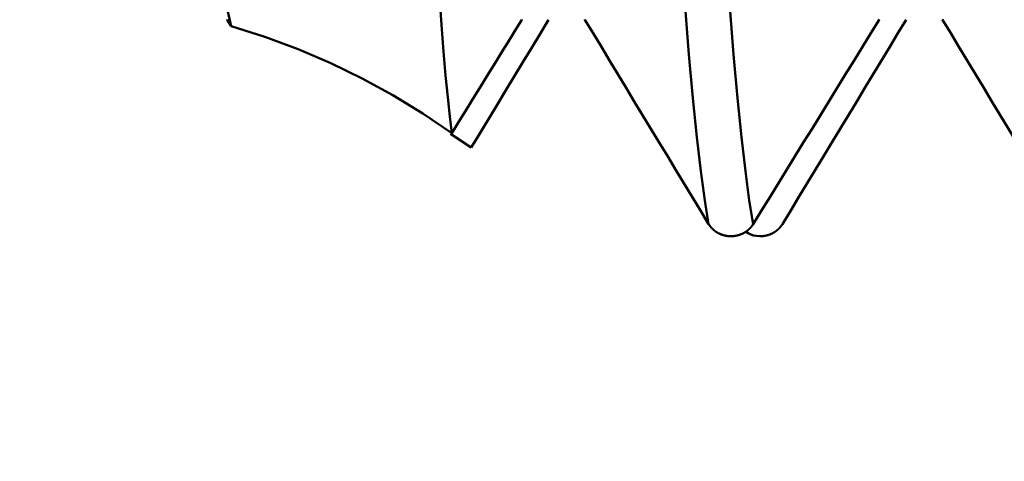
# Model space of a CAD drawing. Extents: x -50 to 107, y -39 to 95.
# Drawn here: x 55 to 59, y -6 to -4 of the extents above; entities that cross this region are included whole.
import ezdxf

# ---------------------------------------------------------------- set-up
doc = ezdxf.new("R2010")
doc.units = 0
doc.header["$PDMODE"] = 1
doc.layers.add('1', color=4, linetype='Continuous', lineweight=50)
doc.layers.add('SK2', color=7, linetype='Continuous', lineweight=25)
doc.styles.add('STANDARD 3.5 mm', font='monos.ttf', dxfattribs={"height": 3.5})
doc.dimstyles.new('AM_DIN', dxfattribs={"dimtxt": 3.5, "dimasz": 2.5, "dimexe": 2, "dimexo": 1, "dimgap": 1, "dimtad": 1, "dimdec": 1, "dimzin": 0, "dimdsep": 46, "dimtxsty": 'STANDARD 3.5 mm', "dimcen": 0.09, "dimadec": 0, "dimazin": 2, "dimtm": 1e-09, "dimtfac": 0.707107, "dimtmove": 0, "dimatfit": 3, "dimfxl": 1, "dimtolj": 1, "dimtzin": 0, "dimlwd": -1, "dimlwe": -1, "dimarcsym": 0})

# ---------------------------------------------------------------- blocks, each defined once
blk = doc.blocks.new('*D11')
at = {"layer": 'DEFPOINTS', "color": 0}
for p in [(69.4564, 5.1175), (-28, -4), (69.4564, -20)]:
    blk.add_point(p, dxfattribs=at)
at = {"layer": 'SK2', "color": 0}
for p, q in [((69.4564, 4.1175), (69.4564, -32)), ((-28, -5), (-28, -32)), ((-25.5, -30), (66.9564, -30))]:
    blk.add_line(p, q, dxfattribs=at)
for points in [[(-25.5, -29.5833), (-25.5, -30.4167), (-28, -30)], [(66.9564, -30.4167), (66.9564, -29.5833), (69.4564, -30)]]:
    blk.add_solid(points, dxfattribs=at)
at = {"layer": 'SK2', "color": 0, "insert": (20.7282, -27.1887), "char_height": 3.5, "attachment_point": 5, "style": 'STANDARD 3.5 mm'}
blk.add_mtext('\\A1;97.5', dxfattribs=at)

msp = doc.modelspace()

# ---------------------------------------------------------------- linework, layer by layer
at = {"layer": '1'}
for p, q in [((55.5921, -4.0637), (55.5761, -4.0372)), ((56.5994, -4.5733), (56.5122, -4.5159)), ((57.6906, -4.9451), (57.6866, -4.9451)), ((57.8094, -4.9451), (57.8134, -4.9451))]:
    msp.add_line(p, q, dxfattribs=at)
for points in [[(56.5176, -4.5126), (56.5092, -4.4429), (56.5007, -4.3626), (56.4921, -4.2718), (56.4836, -4.1705), (56.475, -4.0584), (56.4664, -3.9359), (56.4578, -3.8037), (56.4493, -3.6624), (56.441, -3.5127), (56.4327, -3.3547), (56.4245, -3.1883), (56.4162, -3.0134), (56.4077, -2.83), (56.399, -2.6389), (56.3902, -2.4409)], [(57.5953, -4.8942), (57.5788, -4.7947), (57.5621, -4.6728), (57.5455, -4.5295), (57.529, -4.3661), (57.5127, -4.1837), (57.4968, -3.9835), (57.4814, -3.7678), (57.4662, -3.537), (57.451, -3.2904), (57.4354, -3.0268), (57.4193, -2.7475)], [(57.7823, -4.8942), (57.7658, -4.7947), (57.7492, -4.6728), (57.7326, -4.5295), (57.716, -4.3661), (57.6997, -4.1837), (57.6838, -3.9835), (57.6684, -3.7678), (57.6533, -3.537), (57.6381, -3.2904), (57.6224, -3.0268), (57.6063, -2.7475)], [(55.4957, -3.5003), (55.5276, -3.7337), (55.5598, -3.9214), (55.5921, -4.0637)], [(55.5761, -4.0372), (55.5756, -4.0363)], [(56.8111, -4.0372), (56.7915, -4.0688), (56.7719, -4.1005), (56.7524, -4.1322), (56.7328, -4.1639), (56.7132, -4.1956), (56.6937, -4.2273), (56.6741, -4.259), (56.6546, -4.2907), (56.635, -4.3224), (56.6154, -4.3541), (56.5959, -4.3858), (56.5763, -4.4175), (56.5568, -4.4492), (56.5372, -4.4809), (56.5176, -4.5126)], [(56.5994, -4.5733), (56.6355, -4.5137), (56.6716, -4.4542), (56.7077, -4.3946), (56.7438, -4.3351), (56.7798, -4.2755), (56.8159, -4.2159), (56.8519, -4.1563), (56.8879, -4.0967), (56.9239, -4.0372)], [(56.8117, -4.0361), (56.8111, -4.0372)], [(57.0761, -4.0372), (57.0755, -4.0361)], [(57.5953, -4.8942), (57.5606, -4.8371), (57.5259, -4.78), (57.4913, -4.7228), (57.4566, -4.6657), (57.422, -4.6086), (57.3874, -4.5515), (57.3527, -4.4944), (57.3181, -4.4372), (57.2835, -4.3801), (57.2489, -4.323), (57.2143, -4.2658), (57.1797, -4.2087), (57.1452, -4.1515), (57.1106, -4.0943), (57.0761, -4.0372)], [(58.3111, -4.0372), (58.2758, -4.0943), (58.2405, -4.1514), (58.2053, -4.2085), (58.17, -4.2657), (58.1348, -4.3228), (58.0995, -4.3799), (58.0643, -4.437), (58.029, -4.4942), (57.9938, -4.5513), (57.9585, -4.6085), (57.9233, -4.6656), (57.888, -4.7227), (57.8528, -4.7799), (57.8176, -4.837), (57.7823, -4.8942)], [(57.9047, -4.8942), (57.9394, -4.8371), (57.9741, -4.78), (58.0087, -4.7228), (58.0434, -4.6657), (58.078, -4.6086), (58.1126, -4.5515), (58.1473, -4.4944), (58.1819, -4.4372), (58.2165, -4.3801), (58.2511, -4.323), (58.2857, -4.2658), (58.3203, -4.2087), (58.3548, -4.1515), (58.3894, -4.0943), (58.4239, -4.0372)], [(58.3117, -4.0361), (58.3111, -4.0372)], [(58.5761, -4.0372), (58.5755, -4.0361)], [(59.0953, -4.8942), (59.0606, -4.8371), (59.0259, -4.78), (58.9913, -4.7228), (58.9566, -4.6657), (58.922, -4.6086), (58.8874, -4.5515), (58.8527, -4.4944), (58.8181, -4.4372), (58.7835, -4.3801), (58.7489, -4.323), (58.7143, -4.2658), (58.6797, -4.2087), (58.6452, -4.1515), (58.6106, -4.0943), (58.5761, -4.0372)], [(55.5921, -4.0637), (55.7343, -4.109), (55.8738, -4.1609), (56.01, -4.2192), (56.1424, -4.2834), (56.2711, -4.3537), (56.3962, -4.4301), (56.5176, -4.5126)], [(57.6866, -4.9451), (57.6861, -4.9451), (57.6857, -4.9451), (57.6853, -4.9451), (57.6848, -4.945), (57.6844, -4.945), (57.684, -4.945), (57.6835, -4.945), (57.6831, -4.945), (57.6827, -4.9449), (57.6822, -4.9449), (57.6818, -4.9449), (57.6814, -4.9449), (57.6809, -4.9448), (57.6805, -4.9448), (57.6801, -4.9448), (57.6796, -4.9447), (57.6792, -4.9447), (57.6788, -4.9447), (57.6783, -4.9446), (57.6779, -4.9446), (57.6775, -4.9446), (57.6771, -4.9445), (57.6766, -4.9445), (57.6762, -4.9444), (57.6758, -4.9444), (57.6753, -4.9443), (57.6749, -4.9443), (57.6745, -4.9442), (57.674, -4.9442), (57.6736, -4.9441), (57.6732, -4.9441), (57.6727, -4.944), (57.6723, -4.9439), (57.6719, -4.9439), (57.6715, -4.9438), (57.671, -4.9437), (57.6706, -4.9437), (57.6702, -4.9436), (57.6697, -4.9435), (57.6693, -4.9435), (57.6689, -4.9434), (57.6685, -4.9433), (57.668, -4.9432), (57.6676, -4.9431), (57.6672, -4.9431), (57.6667, -4.943), (57.6663, -4.9429), (57.6659, -4.9428), (57.6655, -4.9427), (57.665, -4.9426), (57.6646, -4.9426), (57.6642, -4.9425), (57.6638, -4.9424), (57.6634, -4.9423), (57.6629, -4.9422), (57.6625, -4.9421), (57.6621, -4.942), (57.6617, -4.9419), (57.6612, -4.9418), (57.6608, -4.9417), (57.6604, -4.9416), (57.66, -4.9415), (57.6596, -4.9413), (57.6592, -4.9412), (57.6587, -4.9411), (57.6583, -4.941), (57.6579, -4.9409), (57.6575, -4.9408), (57.6571, -4.9407), (57.6567, -4.9405), (57.6562, -4.9404), (57.6558, -4.9403), (57.6554, -4.9402), (57.655, -4.94), (57.6546, -4.9399), (57.6542, -4.9398), (57.6538, -4.9397), (57.6534, -4.9395), (57.653, -4.9394), (57.6526, -4.9393), (57.6521, -4.9391), (57.6517, -4.939), (57.6513, -4.9388), (57.6509, -4.9387), (57.6505, -4.9386), (57.6501, -4.9384), (57.6497, -4.9383), (57.6493, -4.9381), (57.6489, -4.938), (57.6485, -4.9378), (57.6481, -4.9377), (57.6477, -4.9375), (57.6473, -4.9374), (57.6469, -4.9372), (57.6465, -4.937), (57.6461, -4.9369), (57.6457, -4.9367), (57.6453, -4.9366), (57.6449, -4.9364), (57.6445, -4.9362), (57.6441, -4.936), (57.6437, -4.9359), (57.6433, -4.9357), (57.643, -4.9355), (57.6426, -4.9354), (57.6422, -4.9352), (57.6418, -4.935), (57.6414, -4.9348), (57.641, -4.9346), (57.6406, -4.9345), (57.6402, -4.9343), (57.6398, -4.9341), (57.6394, -4.9339), (57.6391, -4.9337), (57.6387, -4.9335), (57.6383, -4.9333), (57.6379, -4.9332), (57.6375, -4.933), (57.6371, -4.9328), (57.6368, -4.9326), (57.6364, -4.9324), (57.636, -4.9322), (57.6356, -4.932), (57.6352, -4.9318), (57.6349, -4.9316), (57.6345, -4.9314), (57.6341, -4.9311), (57.6337, -4.9309), (57.6334, -4.9307), (57.633, -4.9305), (57.6326, -4.9303), (57.6323, -4.9301), (57.6319, -4.9299), (57.6315, -4.9297), (57.6311, -4.9294), (57.6308, -4.9292), (57.6304, -4.929), (57.63, -4.9288), (57.6297, -4.9286), (57.6293, -4.9283), (57.629, -4.9281), (57.6286, -4.9279), (57.6282, -4.9277), (57.6279, -4.9274), (57.6275, -4.9272), (57.6272, -4.927), (57.6268, -4.9267), (57.6265, -4.9265), (57.6261, -4.9263), (57.6257, -4.926), (57.6254, -4.9258), (57.625, -4.9255), (57.6247, -4.9253), (57.6243, -4.9251), (57.624, -4.9248), (57.6237, -4.9246), (57.6233, -4.9243), (57.623, -4.9241), (57.6226, -4.9238), (57.6223, -4.9236), (57.6219, -4.9233), (57.6216, -4.9231), (57.6213, -4.9228), (57.6209, -4.9226), (57.6206, -4.9223), (57.6203, -4.922), (57.6199, -4.9218), (57.6196, -4.9215), (57.6193, -4.9213), (57.6189, -4.921), (57.6186, -4.9207), (57.6183, -4.9205), (57.618, -4.9202), (57.6176, -4.9199), (57.6173, -4.9197), (57.617, -4.9194), (57.6167, -4.9191), (57.6163, -4.9189), (57.616, -4.9186), (57.6157, -4.9183), (57.6154, -4.918), (57.6151, -4.9177), (57.6148, -4.9175), (57.6145, -4.9172), (57.6141, -4.9169), (57.6138, -4.9166), (57.6135, -4.9163), (57.6132, -4.9161), (57.6129, -4.9158), (57.6126, -4.9155), (57.6123, -4.9152), (57.612, -4.9149), (57.6117, -4.9146), (57.6114, -4.9143), (57.6111, -4.914), (57.6108, -4.9137), (57.6105, -4.9134), (57.6102, -4.9131), (57.6099, -4.9128), (57.6096, -4.9125), (57.6093, -4.9122), (57.609, -4.9119), (57.6087, -4.9116), (57.6084, -4.9113), (57.6081, -4.911), (57.6079, -4.9107), (57.6076, -4.9104), (57.6073, -4.9101), (57.607, -4.9098), (57.6067, -4.9095), (57.6064, -4.9092), (57.6062, -4.9088), (57.6059, -4.9085), (57.6056, -4.9082), (57.6053, -4.9079), (57.6051, -4.9076), (57.6048, -4.9073), (57.6045, -4.9069), (57.6042, -4.9066), (57.604, -4.9063), (57.6037, -4.906), (57.6034, -4.9057), (57.6032, -4.9053), (57.6029, -4.905), (57.6027, -4.9047), (57.6024, -4.9044), (57.6021, -4.904), (57.6019, -4.9037), (57.6016, -4.9034), (57.6014, -4.903), (57.6011, -4.9027), (57.6009, -4.9024), (57.6006, -4.902), (57.6004, -4.9017), (57.6001, -4.9014), (57.5999, -4.901), (57.5996, -4.9007), (57.5994, -4.9004), (57.5991, -4.9), (57.5989, -4.8997), (57.5987, -4.8994), (57.5984, -4.899), (57.5982, -4.8987), (57.598, -4.8983), (57.5977, -4.898), (57.5975, -4.8976), (57.5973, -4.8973), (57.597, -4.8969), (57.5968, -4.8966), (57.5966, -4.8963), (57.5964, -4.8959), (57.5962, -4.8956), (57.5959, -4.8952), (57.5957, -4.8949), (57.5955, -4.8945), (57.5953, -4.8942)], [(57.7823, -4.8942), (57.7821, -4.8945), (57.7819, -4.8949), (57.7817, -4.8952), (57.7815, -4.8956), (57.7812, -4.8959), (57.781, -4.8963), (57.7808, -4.8966), (57.7806, -4.897), (57.7803, -4.8973), (57.7801, -4.8976), (57.7799, -4.898), (57.7796, -4.8983), (57.7794, -4.8987), (57.7792, -4.899), (57.7789, -4.8994), (57.7787, -4.8997), (57.7784, -4.9), (57.7782, -4.9004), (57.7779, -4.9007), (57.7777, -4.901), (57.7774, -4.9014), (57.7772, -4.9017), (57.7769, -4.9021), (57.7767, -4.9024), (57.7764, -4.9027), (57.7762, -4.903), (57.7759, -4.9034), (57.7757, -4.9037), (57.7754, -4.904), (57.7751, -4.9044), (57.7749, -4.9047), (57.7746, -4.905), (57.7744, -4.9053), (57.7741, -4.9057), (57.7738, -4.906), (57.7735, -4.9063), (57.7733, -4.9066), (57.773, -4.907), (57.7727, -4.9073), (57.7725, -4.9076), (57.7722, -4.9079), (57.7719, -4.9082), (57.7716, -4.9085), (57.7713, -4.9089), (57.7711, -4.9092), (57.7708, -4.9095), (57.7705, -4.9098), (57.7702, -4.9101), (57.7699, -4.9104), (57.7696, -4.9107), (57.7693, -4.911), (57.769, -4.9113), (57.7688, -4.9116), (57.7685, -4.9119), (57.7682, -4.9122), (57.7679, -4.9125), (57.7676, -4.9128), (57.7673, -4.9131), (57.767, -4.9134), (57.7667, -4.9137), (57.7664, -4.914), (57.7661, -4.9143), (57.7658, -4.9146), (57.7655, -4.9149), (57.7652, -4.9152), (57.7648, -4.9155), (57.7645, -4.9158), (57.7642, -4.9161), (57.7639, -4.9163), (57.7636, -4.9166), (57.7633, -4.9169), (57.763, -4.9172), (57.7627, -4.9175), (57.7623, -4.9177), (57.762, -4.918), (57.7617, -4.9183), (57.7614, -4.9186), (57.7611, -4.9189), (57.7607, -4.9191), (57.7604, -4.9194), (57.7601, -4.9197), (57.7598, -4.9199), (57.7594, -4.9202), (57.7591, -4.9205), (57.7588, -4.9207), (57.7585, -4.921), (57.7581, -4.9213), (57.7578, -4.9215), (57.7575, -4.9218), (57.7571, -4.922), (57.7568, -4.9223), (57.7564, -4.9226), (57.7561, -4.9228), (57.7558, -4.9231), (57.7554, -4.9233), (57.7551, -4.9236), (57.7547, -4.9238), (57.7544, -4.9241), (57.7541, -4.9243), (57.7537, -4.9246), (57.7534, -4.9248), (57.753, -4.925), (57.7527, -4.9253), (57.7523, -4.9255), (57.752, -4.9258), (57.7516, -4.926), (57.7512, -4.9263), (57.7509, -4.9265), (57.7505, -4.9267), (57.7502, -4.927), (57.7498, -4.9272), (57.7495, -4.9274), (57.7491, -4.9276), (57.7487, -4.9279), (57.7484, -4.9281), (57.748, -4.9283), (57.7476, -4.9286), (57.7473, -4.9288), (57.7469, -4.929), (57.7465, -4.9292), (57.7462, -4.9294), (57.7458, -4.9297), (57.7454, -4.9299), (57.7451, -4.9301), (57.7447, -4.9303), (57.7443, -4.9305), (57.7439, -4.9307), (57.7436, -4.9309), (57.7432, -4.9311), (57.7428, -4.9313), (57.7424, -4.9316), (57.7421, -4.9318), (57.7417, -4.932), (57.7413, -4.9322), (57.7409, -4.9324), (57.7405, -4.9326), (57.7402, -4.9328), (57.7398, -4.933), (57.7394, -4.9331), (57.739, -4.9333), (57.7386, -4.9335), (57.7382, -4.9337), (57.7378, -4.9339), (57.7375, -4.9341), (57.7371, -4.9343), (57.7367, -4.9345), (57.7363, -4.9346), (57.7359, -4.9348), (57.7355, -4.935), (57.7351, -4.9352), (57.7347, -4.9354), (57.7343, -4.9355), (57.7339, -4.9357), (57.7335, -4.9359), (57.7331, -4.936), (57.7327, -4.9362), (57.7324, -4.9364), (57.732, -4.9365), (57.7316, -4.9367), (57.7312, -4.9369), (57.7308, -4.937), (57.7304, -4.9372), (57.73, -4.9373), (57.7296, -4.9375), (57.7292, -4.9377), (57.7288, -4.9378), (57.7284, -4.938), (57.7279, -4.9381), (57.7275, -4.9383), (57.7271, -4.9384), (57.7267, -4.9385), (57.7263, -4.9387), (57.7259, -4.9388), (57.7255, -4.939), (57.7251, -4.9391), (57.7247, -4.9392), (57.7243, -4.9394), (57.7239, -4.9395), (57.7235, -4.9396), (57.7231, -4.9398), (57.7227, -4.9399), (57.7222, -4.94), (57.7218, -4.9402), (57.7214, -4.9403), (57.721, -4.9404), (57.7206, -4.9405), (57.7202, -4.9407), (57.7198, -4.9408), (57.7193, -4.9409), (57.7189, -4.941), (57.7185, -4.9411), (57.7181, -4.9412), (57.7177, -4.9413), (57.7172, -4.9414), (57.7168, -4.9416), (57.7164, -4.9417), (57.716, -4.9418), (57.7156, -4.9419), (57.7151, -4.942), (57.7147, -4.9421), (57.7143, -4.9422), (57.7139, -4.9423), (57.7134, -4.9424), (57.713, -4.9425), (57.7126, -4.9425), (57.7122, -4.9426), (57.7117, -4.9427), (57.7113, -4.9428), (57.7109, -4.9429), (57.7105, -4.943), (57.71, -4.9431), (57.7096, -4.9431), (57.7092, -4.9432), (57.7088, -4.9433), (57.7083, -4.9434), (57.7079, -4.9435), (57.7075, -4.9435), (57.707, -4.9436), (57.7066, -4.9437), (57.7062, -4.9437), (57.7058, -4.9438), (57.7053, -4.9439), (57.7049, -4.9439), (57.7045, -4.944), (57.704, -4.944), (57.7036, -4.9441), (57.7032, -4.9442), (57.7027, -4.9442), (57.7023, -4.9443), (57.7019, -4.9443), (57.7014, -4.9444), (57.701, -4.9444), (57.7006, -4.9445), (57.7001, -4.9445), (57.6997, -4.9446), (57.6993, -4.9446), (57.6988, -4.9446), (57.6984, -4.9447), (57.698, -4.9447), (57.6975, -4.9447), (57.6971, -4.9448), (57.6967, -4.9448), (57.6962, -4.9448), (57.6958, -4.9449), (57.6954, -4.9449), (57.6949, -4.9449), (57.6945, -4.9449), (57.6941, -4.945), (57.6936, -4.945), (57.6932, -4.945), (57.6928, -4.945), (57.6923, -4.945), (57.6919, -4.9451), (57.6915, -4.9451), (57.691, -4.9451), (57.6906, -4.9451)], [(57.8134, -4.9451), (57.8139, -4.9451), (57.8143, -4.9451), (57.8147, -4.9451), (57.8152, -4.945), (57.8156, -4.945), (57.816, -4.945), (57.8165, -4.945), (57.8169, -4.945), (57.8173, -4.9449), (57.8178, -4.9449), (57.8182, -4.9449), (57.8186, -4.9449), (57.8191, -4.9448), (57.8195, -4.9448), (57.8199, -4.9448), (57.8204, -4.9447), (57.8208, -4.9447), (57.8212, -4.9447), (57.8217, -4.9446), (57.8221, -4.9446), (57.8225, -4.9446), (57.8229, -4.9445), (57.8234, -4.9445), (57.8238, -4.9444), (57.8242, -4.9444), (57.8247, -4.9443), (57.8251, -4.9443), (57.8255, -4.9442), (57.826, -4.9442), (57.8264, -4.9441), (57.8268, -4.9441), (57.8273, -4.944), (57.8277, -4.9439), (57.8281, -4.9439), (57.8285, -4.9438), (57.829, -4.9437), (57.8294, -4.9437), (57.8298, -4.9436), (57.8303, -4.9435), (57.8307, -4.9435), (57.8311, -4.9434), (57.8315, -4.9433), (57.832, -4.9432), (57.8324, -4.9431), (57.8328, -4.9431), (57.8333, -4.943), (57.8337, -4.9429), (57.8341, -4.9428), (57.8345, -4.9427), (57.835, -4.9426), (57.8354, -4.9426), (57.8358, -4.9425), (57.8362, -4.9424), (57.8366, -4.9423), (57.8371, -4.9422), (57.8375, -4.9421), (57.8379, -4.942), (57.8383, -4.9419), (57.8388, -4.9418), (57.8392, -4.9417), (57.8396, -4.9416), (57.84, -4.9415), (57.8404, -4.9413), (57.8408, -4.9412), (57.8413, -4.9411), (57.8417, -4.941), (57.8421, -4.9409), (57.8425, -4.9408), (57.8429, -4.9407), (57.8433, -4.9405), (57.8438, -4.9404), (57.8442, -4.9403), (57.8446, -4.9402), (57.845, -4.94), (57.8454, -4.9399), (57.8458, -4.9398), (57.8462, -4.9397), (57.8466, -4.9395), (57.847, -4.9394), (57.8474, -4.9393), (57.8479, -4.9391), (57.8483, -4.939), (57.8487, -4.9388), (57.8491, -4.9387), (57.8495, -4.9386), (57.8499, -4.9384), (57.8503, -4.9383), (57.8507, -4.9381), (57.8511, -4.938), (57.8515, -4.9378), (57.8519, -4.9377), (57.8523, -4.9375), (57.8527, -4.9374), (57.8531, -4.9372), (57.8535, -4.937), (57.8539, -4.9369), (57.8543, -4.9367), (57.8547, -4.9366), (57.8551, -4.9364), (57.8555, -4.9362), (57.8559, -4.936), (57.8563, -4.9359), (57.8567, -4.9357), (57.857, -4.9355), (57.8574, -4.9354), (57.8578, -4.9352), (57.8582, -4.935), (57.8586, -4.9348), (57.859, -4.9346), (57.8594, -4.9345), (57.8598, -4.9343), (57.8602, -4.9341), (57.8606, -4.9339), (57.8609, -4.9337), (57.8613, -4.9335), (57.8617, -4.9333), (57.8621, -4.9332), (57.8625, -4.933), (57.8629, -4.9328), (57.8632, -4.9326), (57.8636, -4.9324), (57.864, -4.9322), (57.8644, -4.932), (57.8648, -4.9318), (57.8651, -4.9316), (57.8655, -4.9314), (57.8659, -4.9311), (57.8663, -4.9309), (57.8666, -4.9307), (57.867, -4.9305), (57.8674, -4.9303), (57.8677, -4.9301), (57.8681, -4.9299), (57.8685, -4.9297), (57.8689, -4.9294), (57.8692, -4.9292), (57.8696, -4.929), (57.87, -4.9288), (57.8703, -4.9286), (57.8707, -4.9283), (57.871, -4.9281), (57.8714, -4.9279), (57.8718, -4.9277), (57.8721, -4.9274), (57.8725, -4.9272), (57.8728, -4.927), (57.8732, -4.9267), (57.8735, -4.9265), (57.8739, -4.9263), (57.8743, -4.926), (57.8746, -4.9258), (57.875, -4.9255), (57.8753, -4.9253), (57.8757, -4.9251), (57.876, -4.9248), (57.8763, -4.9246), (57.8767, -4.9243), (57.877, -4.9241), (57.8774, -4.9238), (57.8777, -4.9236), (57.8781, -4.9233), (57.8784, -4.9231), (57.8787, -4.9228), (57.8791, -4.9226), (57.8794, -4.9223), (57.8797, -4.922), (57.8801, -4.9218), (57.8804, -4.9215), (57.8807, -4.9213), (57.8811, -4.921), (57.8814, -4.9207), (57.8817, -4.9205), (57.882, -4.9202), (57.8824, -4.9199), (57.8827, -4.9197), (57.883, -4.9194), (57.8833, -4.9191), (57.8837, -4.9189), (57.884, -4.9186), (57.8843, -4.9183), (57.8846, -4.918), (57.8849, -4.9177), (57.8852, -4.9175), (57.8855, -4.9172), (57.8859, -4.9169), (57.8862, -4.9166), (57.8865, -4.9163), (57.8868, -4.9161), (57.8871, -4.9158), (57.8874, -4.9155), (57.8877, -4.9152), (57.888, -4.9149), (57.8883, -4.9146), (57.8886, -4.9143), (57.8889, -4.914), (57.8892, -4.9137), (57.8895, -4.9134), (57.8898, -4.9131), (57.8901, -4.9128), (57.8904, -4.9125), (57.8907, -4.9122), (57.891, -4.9119), (57.8913, -4.9116), (57.8916, -4.9113), (57.8919, -4.911), (57.8921, -4.9107), (57.8924, -4.9104), (57.8927, -4.9101), (57.893, -4.9098), (57.8933, -4.9095), (57.8936, -4.9092), (57.8938, -4.9088), (57.8941, -4.9085), (57.8944, -4.9082), (57.8947, -4.9079), (57.8949, -4.9076), (57.8952, -4.9073), (57.8955, -4.9069), (57.8958, -4.9066), (57.896, -4.9063), (57.8963, -4.906), (57.8966, -4.9057), (57.8968, -4.9053), (57.8971, -4.905), (57.8973, -4.9047), (57.8976, -4.9044), (57.8979, -4.904), (57.8981, -4.9037), (57.8984, -4.9034), (57.8986, -4.903), (57.8989, -4.9027), (57.8991, -4.9024), (57.8994, -4.902), (57.8996, -4.9017), (57.8999, -4.9014), (57.9001, -4.901), (57.9004, -4.9007), (57.9006, -4.9004), (57.9009, -4.9), (57.9011, -4.8997), (57.9013, -4.8994), (57.9016, -4.899), (57.9018, -4.8987), (57.902, -4.8983), (57.9023, -4.898), (57.9025, -4.8976), (57.9027, -4.8973), (57.903, -4.8969), (57.9032, -4.8966), (57.9034, -4.8963), (57.9036, -4.8959), (57.9038, -4.8956), (57.9041, -4.8952), (57.9043, -4.8949), (57.9045, -4.8945), (57.9047, -4.8942)], [(57.75, -4.9256), (57.7607, -4.9324), (57.7719, -4.938), (57.7838, -4.9417), (57.7965, -4.9438), (57.8094, -4.9451)]]:
    msp.add_lwpolyline(points, dxfattribs=at)

# ---------------------------------------------------------------- dimensions: what is measured, and where the dimension line sits
at = {"layer": 'SK2'}
dim = msp.add_linear_dim(base=(69.4564, -30), p1=(-28, -4), p2=(69.4564, 5.1175), dimstyle='AM_DIN', dxfattribs=at)
dim.commit()
dim.dimension.update_dxf_attribs({"geometry": '*D11', "text_midpoint": (20.7282, -30), "dimtype": 160})

doc.saveas('drawing.dxf')
